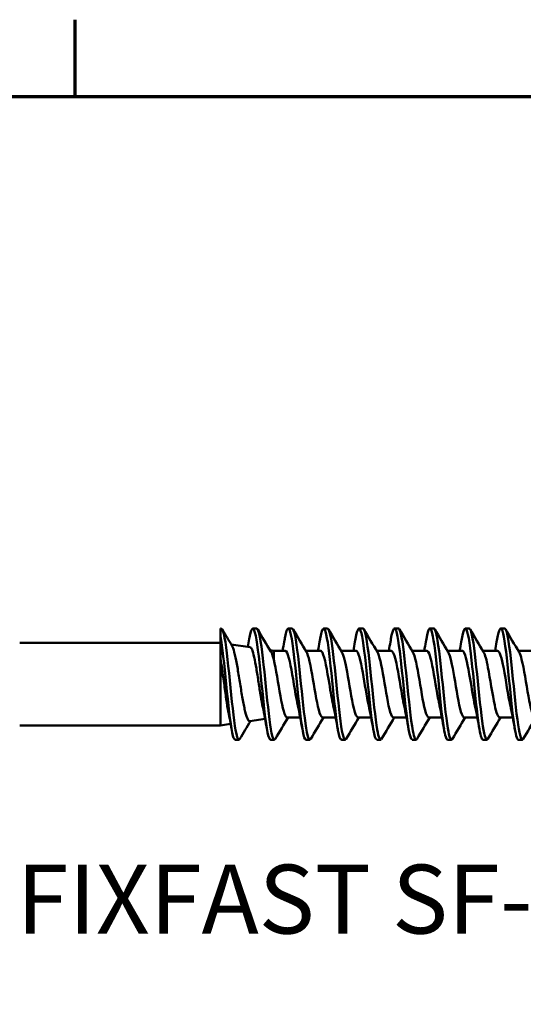
# Model space of a CAD drawing. Units: millimetres. Extents: x 0 to 1835, y -71 to 420.
# Drawn here: x 146 to 171, y 364 to 414 of the extents above; entities that cross this region are included whole.
import ezdxf

# ---------------------------------------------------------------- set-up
doc = ezdxf.new("R2010")
doc.units = ezdxf.units.MM
for name, color, linetype, lineweight in [('Border (ISO)', 7, 'Continuous', 70), ('Symbol (ISO)', 7, 'Continuous', 25), ('Visible (ISO)', 7, 'Continuous', 50)]:
    doc.layers.add(name, color=color, linetype=linetype, lineweight=lineweight)
doc.styles.add('Note Text (ISO)', font='tahoma.ttf')

# ---------------------------------------------------------------- blocks, each defined once
blk = doc.blocks.new('Borders Default Border')
at = {"layer": 'Border (ISO)'}
blk.add_line((148.5, 410), (148.5, 413.9), dxfattribs=at)
at = {"layer": 'Border (ISO)', "flags": 128}
blk.add_lwpolyline([(10, 10), (10, 410), (584, 410), (584, 10), (10, 10)], dxfattribs=at)
blk = doc.blocks.new('SF-RS-5.8 x 55')
at = {"layer": 'Visible (ISO)'}
for p, q in [((12.5, 2.439), (12.5, 2.83)), ((12.548, 2.83), (12.5, 2.83)), ((14.348, 2.83), (14.148, 2.83)), ((16.148, 2.83), (15.948, 2.83)), ((17.948, 2.83), (17.748, 2.83)), ((19.748, 2.83), (19.548, 2.83)), ((21.548, 2.83), (21.348, 2.83)), ((23.348, 2.83), (23.148, 2.83)), ((25.148, 2.83), (24.948, 2.83)), ((26.948, 2.83), (26.748, 2.83)), ((2.299, 2.1), (12.5, 2.1)), ((12.5, 2.439), (12.5, 1.322)), ((14.014, 1.877), (13.05, 2.019)), ((15.215, 1.7), (15.024, 1.728)), ((15.215, 1.245), (15.215, 1.7)), ((15.789, 1.7), (15.215, 1.7)), ((17.589, 1.7), (16.84, 1.7)), ((19.389, 1.7), (18.64, 1.7)), ((21.189, 1.7), (20.44, 1.7)), ((22.989, 1.7), (22.24, 1.7)), ((24.789, 1.7), (24.04, 1.7)), ((26.589, 1.7), (25.84, 1.7)), ((28.389, 1.7), (27.64, 1.7)), ((12.5, -2.1), (12.5, 1.322)), ((12.5, 1.322), (12.5, -2.1)), ((14.774, -1.765), (13.996, -1.88)), ((16.562, -1.7), (15.9, -1.7)), ((18.362, -1.7), (17.7, -1.7)), ((20.162, -1.7), (19.5, -1.7)), ((21.962, -1.7), (21.3, -1.7)), ((23.762, -1.7), (23.1, -1.7)), ((25.562, -1.7), (24.9, -1.7)), ((27.362, -1.7), (26.7, -1.7)), ((2.299, -2.1), (12.5, -2.1)), ((13.021, -2.023), (12.5, -2.1)), ((13.448, -2.83), (13.248, -2.83)), ((15.248, -2.83), (15.048, -2.83)), ((17.048, -2.83), (16.848, -2.83)), ((18.848, -2.83), (18.648, -2.83)), ((20.648, -2.83), (20.448, -2.83)), ((22.448, -2.83), (22.248, -2.83)), ((24.248, -2.83), (24.048, -2.83)), ((26.048, -2.83), (25.848, -2.83)), ((27.848, -2.83), (27.648, -2.83))]:
    blk.add_line(p, q, dxfattribs=at)
for points, knots in [([(13.497, -2.78), (13.436, -2.881), (13.375, -2.799), (13.314, -2.526), (13.214, -2.084), (13.115, -1.16), (13.016, -0.182), (12.916, 0.803), (12.816, 1.806), (12.716, 2.354), (12.66, 2.662), (12.604, 2.827), (12.548, 2.829)], [109.782173, 109.782173, 109.782173, 109.782173, 110.423751, 110.423751, 110.423751, 111.462169, 111.462169, 111.462169, 112.508747, 112.508747, 112.508747, 113.097336, 113.097336, 113.097336, 113.097336]), ([(15.048, -2.822), (14.998, -2.822), (14.948, -2.699), (14.898, -2.453), (14.797, -1.957), (14.697, -0.979), (14.596, 0.016), (14.496, 1.004), (14.396, 1.97), (14.296, 2.459), (14.197, 2.945), (14.097, 2.942), (13.998, 2.451), (13.988, 2.404), (13.978, 2.352), (13.969, 2.296)], [103.672558, 103.672558, 103.672558, 103.672558, 104.19475, 104.19475, 104.19475, 105.248988, 105.248988, 105.248988, 106.296242, 106.296242, 106.296242, 107.337568, 107.337568, 107.337568, 107.43836, 107.43836, 107.43836, 107.43836]), ([(15.297, -2.781), (15.233, -2.886), (15.17, -2.79), (15.106, -2.49), (15.007, -2.027), (14.908, -1.094), (14.81, -0.119), (14.709, 0.872), (14.609, 1.868), (14.508, 2.396), (14.455, 2.678), (14.401, 2.821), (14.348, 2.821)], [103.498988, 103.498988, 103.498988, 103.498988, 104.167447, 104.167447, 104.167447, 105.201125, 105.201125, 105.201125, 106.253213, 106.253213, 106.253213, 106.81415, 106.81415, 106.81415, 106.81415]), ([(16.848, -2.821), (16.794, -2.82), (16.74, -2.676), (16.686, -2.393), (16.586, -1.865), (16.486, -0.874), (16.386, 0.113), (16.286, 1.097), (16.187, 2.04), (16.087, 2.501), (15.988, 2.961), (15.888, 2.923), (15.789, 2.406), (15.782, 2.371), (15.775, 2.335), (15.769, 2.296)], [97.389372, 97.389372, 97.389372, 97.389372, 97.952841, 97.952841, 97.952841, 99.000033, 99.000033, 99.000033, 100.044143, 100.044143, 100.044143, 101.085425, 101.085425, 101.085425, 101.155175, 101.155175, 101.155175, 101.155175]), ([(17.097, -2.78), (17.031, -2.89), (16.964, -2.779), (16.897, -2.449), (16.797, -1.953), (16.697, -0.98), (16.597, 0.01), (16.497, 0.997), (16.397, 1.963), (16.297, 2.455), (16.247, 2.699), (16.197, 2.821), (16.148, 2.821)], [97.215802, 97.215802, 97.215802, 97.215802, 97.914275, 97.914275, 97.914275, 98.963786, 98.963786, 98.963786, 100.010031, 100.010031, 100.010031, 100.530965, 100.530965, 100.530965, 100.530965]), ([(18.648, -2.822), (18.59, -2.82), (18.532, -2.654), (18.475, -2.331), (18.376, -1.777), (18.277, -0.782), (18.178, 0.193), (18.079, 1.168), (17.98, 2.087), (17.881, 2.527), (17.783, 2.966), (17.684, 2.911), (17.585, 2.387), (17.58, 2.358), (17.574, 2.328), (17.569, 2.296)], [91.106187, 91.106187, 91.106187, 91.106187, 91.70905, 91.70905, 91.70905, 92.745385, 92.745385, 92.745385, 93.780642, 93.780642, 93.780642, 94.814878, 94.814878, 94.814878, 94.87199, 94.87199, 94.87199, 94.87199]), ([(18.897, -2.782), (18.825, -2.899), (18.753, -2.757), (18.681, -2.367), (18.582, -1.831), (18.483, -0.846), (18.384, 0.131), (18.285, 1.107), (18.186, 2.041), (18.088, 2.499), (18.041, 2.715), (17.994, 2.822), (17.948, 2.822)], [90.932617, 90.932617, 90.932617, 90.932617, 91.686243, 91.686243, 91.686243, 92.723362, 92.723362, 92.723362, 93.759363, 93.759363, 93.759363, 94.24778, 94.24778, 94.24778, 94.24778]), ([(20.448, -2.822), (20.386, -2.819), (20.325, -2.629), (20.264, -2.266), (20.164, -1.677), (20.064, -0.653), (19.965, 0.326), (19.865, 1.303), (19.765, 2.198), (19.666, 2.592), (19.567, 2.985), (19.468, 2.868), (19.369, 2.296)], [84.823002, 84.823002, 84.823002, 84.823002, 85.465045, 85.465045, 85.465045, 86.509112, 86.509112, 86.509112, 87.551736, 87.551736, 87.551736, 88.588804, 88.588804, 88.588804, 88.588804]), ([(20.697, -2.783), (20.622, -2.904), (20.547, -2.741), (20.472, -2.314), (20.372, -1.746), (20.272, -0.733), (20.172, 0.249), (20.073, 1.229), (19.973, 2.143), (19.873, 2.561), (19.831, 2.738), (19.79, 2.823), (19.748, 2.822)], [84.649432, 84.649432, 84.649432, 84.649432, 85.436648, 85.436648, 85.436648, 86.481754, 86.481754, 86.481754, 87.525375, 87.525375, 87.525375, 87.964594, 87.964594, 87.964594, 87.964594]), ([(22.248, -2.821), (22.188, -2.818), (22.128, -2.639), (22.068, -2.292), (21.967, -1.709), (21.867, -0.677), (21.766, 0.311), (21.666, 1.298), (21.565, 2.203), (21.465, 2.597), (21.366, 2.984), (21.267, 2.864), (21.169, 2.296)], [78.539816, 78.539816, 78.539816, 78.539816, 79.166729, 79.166729, 79.166729, 80.220818, 80.220818, 80.220818, 81.273069, 81.273069, 81.273069, 82.305619, 82.305619, 82.305619, 82.305619]), ([(22.497, -2.782), (22.425, -2.899), (22.353, -2.757), (22.282, -2.368), (22.18, -1.816), (22.078, -0.789), (21.976, 0.215), (21.875, 1.206), (21.775, 2.134), (21.674, 2.559), (21.632, 2.737), (21.59, 2.823), (21.548, 2.822)], [78.366246, 78.366246, 78.366246, 78.366246, 79.11954, 79.11954, 79.11954, 80.186538, 80.186538, 80.186538, 81.240059, 81.240059, 81.240059, 81.681409, 81.681409, 81.681409, 81.681409]), ([(24.048, -2.823), (23.984, -2.819), (23.921, -2.616), (23.858, -2.233), (23.759, -1.633), (23.66, -0.613), (23.562, 0.355), (23.463, 1.324), (23.364, 2.206), (23.265, 2.595), (23.166, 2.984), (23.068, 2.867), (22.969, 2.297), (22.969, 2.296), (22.969, 2.296), (22.969, 2.296)], [72.256631, 72.256631, 72.256631, 72.256631, 72.918082, 72.918082, 72.918082, 73.953342, 73.953342, 73.953342, 74.988085, 74.988085, 74.988085, 76.022326, 76.022326, 76.022326, 76.022434, 76.022434, 76.022434, 76.022434]), ([(24.297, -2.784), (24.218, -2.913), (24.139, -2.719), (24.059, -2.241), (23.961, -1.645), (23.862, -0.626), (23.763, 0.343), (23.664, 1.313), (23.565, 2.198), (23.466, 2.591), (23.427, 2.748), (23.387, 2.824), (23.348, 2.822)], [72.083061, 72.083061, 72.083061, 72.083061, 72.913441, 72.913441, 72.913441, 73.94906, 73.94906, 73.94906, 74.984153, 74.984153, 74.984153, 75.398224, 75.398224, 75.398224, 75.398224]), ([(25.848, -2.824), (25.779, -2.819), (25.71, -2.574), (25.641, -2.125), (25.542, -1.478), (25.443, -0.43), (25.343, 0.532), (25.244, 1.494), (25.145, 2.335), (25.046, 2.665), (24.954, 2.972), (24.861, 2.825), (24.769, 2.296)], [65.973446, 65.973446, 65.973446, 65.973446, 66.694835, 66.694835, 66.694835, 67.733508, 67.733508, 67.733508, 68.771575, 68.771575, 68.771575, 69.739248, 69.739248, 69.739248, 69.739248]), ([(26.097, -2.785), (26.013, -2.923), (25.928, -2.687), (25.843, -2.138), (25.744, -1.496), (25.644, -0.45), (25.545, 0.514), (25.446, 1.477), (25.347, 2.323), (25.248, 2.659), (25.214, 2.772), (25.181, 2.826), (25.148, 2.823)], [65.799876, 65.799876, 65.799876, 65.799876, 66.687827, 66.687827, 66.687827, 67.72692, 67.72692, 67.72692, 68.765396, 68.765396, 68.765396, 69.115038, 69.115038, 69.115038, 69.115038]), ([(27.648, -2.825), (27.575, -2.819), (27.503, -2.546), (27.43, -2.053), (27.331, -1.376), (27.231, -0.31), (27.131, 0.647), (27.032, 1.604), (26.932, 2.417), (26.833, 2.705), (26.745, 2.961), (26.657, 2.797), (26.569, 2.295)], [59.69026, 59.69026, 59.69026, 59.69026, 60.449227, 60.449227, 60.449227, 61.491854, 61.491854, 61.491854, 62.533783, 62.533783, 62.533783, 63.456063, 63.456063, 63.456063, 63.456063]), ([(27.897, -2.786), (27.809, -2.93), (27.721, -2.665), (27.633, -2.072), (27.533, -1.402), (27.434, -0.338), (27.334, 0.622), (27.235, 1.581), (27.135, 2.401), (27.036, 2.698), (27.006, 2.785), (26.977, 2.826), (26.948, 2.824)], [59.51669, 59.51669, 59.51669, 59.51669, 60.439483, 60.439483, 60.439483, 61.482593, 61.482593, 61.482593, 62.524994, 62.524994, 62.524994, 62.831853, 62.831853, 62.831853, 62.831853]), ([(13.248, -2.821), (13.199, -2.822), (13.149, -2.703), (13.1, -2.464), (13, -1.976), (12.899, -1.002), (12.798, -0.007), (12.699, 0.975), (12.599, 1.941), (12.5, 2.439)], [109.955743, 109.955743, 109.955743, 109.955743, 110.469638, 110.469638, 110.469638, 111.523963, 111.523963, 111.523963, 112.565339, 112.565339, 112.565339, 112.565339]), ([(15.661, 1.7), (15.689, 1.848), (15.716, 1.997), (15.751, 2.196), (15.76, 2.246), (15.769, 2.296)], [0.06589528, 0.06589528, 0.06589528, 0.06589528, 0.11238566, 0.11238566, 0.12785269, 0.12785269, 0.12785269, 0.12785269]), ([(17.461, 1.7), (17.489, 1.848), (17.516, 1.997), (17.551, 2.196), (17.56, 2.246), (17.569, 2.296)], [0.06589528, 0.06589528, 0.06589528, 0.06589528, 0.11238566, 0.11238566, 0.12785269, 0.12785269, 0.12785269, 0.12785269]), ([(19.261, 1.7), (19.289, 1.848), (19.316, 1.997), (19.351, 2.196), (19.36, 2.246), (19.369, 2.296)], [0.06589528, 0.06589528, 0.06589528, 0.06589528, 0.11238566, 0.11238566, 0.12785269, 0.12785269, 0.12785269, 0.12785269]), ([(21.061, 1.7), (21.089, 1.848), (21.116, 1.997), (21.151, 2.196), (21.16, 2.246), (21.169, 2.296)], [0.06589528, 0.06589528, 0.06589528, 0.06589528, 0.11238566, 0.11238566, 0.12785269, 0.12785269, 0.12785269, 0.12785269]), ([(22.861, 1.7), (22.889, 1.848), (22.916, 1.997), (22.951, 2.196), (22.96, 2.246), (22.969, 2.296)], [0.06589528, 0.06589528, 0.06589528, 0.06589528, 0.11238566, 0.11238566, 0.12785269, 0.12785269, 0.12785269, 0.12785269]), ([(24.661, 1.7), (24.689, 1.848), (24.716, 1.997), (24.751, 2.196), (24.76, 2.246), (24.769, 2.296)], [0.06589528, 0.06589528, 0.06589528, 0.06589528, 0.11238566, 0.11238566, 0.12785269, 0.12785269, 0.12785269, 0.12785269]), ([(26.461, 1.7), (26.489, 1.848), (26.516, 1.997), (26.551, 2.196), (26.56, 2.246), (26.569, 2.296)], [0.06589528, 0.06589528, 0.06589528, 0.06589528, 0.11238566, 0.11238566, 0.12785269, 0.12785269, 0.12785269, 0.12785269]), ([(13.996, -1.88), (13.991, -1.88), (13.986, -1.88), (13.939, -1.873), (13.898, -1.816), (13.815, -1.611), (13.774, -1.464), (13.692, -1.095), (13.651, -0.877), (13.568, -0.399), (13.528, -0.144), (13.445, 0.372), (13.404, 0.626), (13.322, 1.099), (13.281, 1.313), (13.198, 1.67), (13.157, 1.809), (13.107, 1.921), (13.098, 1.939), (13.088, 1.955)], [-0.9670436, -0.9670436, -0.9670436, -0.9670436, -0.9572073, -0.9572073, -0.8811707, -0.8811707, -0.804456, -0.804456, -0.7270631, -0.7270631, -0.648992, -0.648992, -0.5702425, -0.5702425, -0.4908147, -0.4908147, -0.4107085, -0.4107085, -0.3924535, -0.3924535, -0.3924535, -0.3924535]), ([(14.014, 1.877), (14.045, 1.872), (14.077, 1.832), (14.145, 1.671), (14.182, 1.541), (14.256, 1.208), (14.292, 1.009), (14.366, 0.569), (14.403, 0.333), (14.477, -0.145), (14.514, -0.382), (14.586, -0.814), (14.621, -1.007), (14.656, -1.173)], [-0.7765068, -0.7765068, -0.7765068, -0.7765068, -0.7124678, -0.7124678, -0.638491, -0.638491, -0.5651209, -0.5651209, -0.4923576, -0.4923576, -0.420201, -0.420201, -0.3518999, -0.3518999, -0.3518999, -0.3518999]), ([(15.215, 1.245), (15.174, 1.4), (15.134, 1.523), (15.085, 1.624), (15.076, 1.64), (15.068, 1.654)], [-1.67882765, -1.67882765, -1.67882765, -1.67882765, -1.61103302, -1.61103302, -1.5967859, -1.5967859, -1.5967859, -1.5967859]), ([(16.438, -1.084), (16.4, -0.914), (16.363, -0.717), (16.325, -0.504), (16.211, 0.142), (16.097, 0.899), (15.983, 1.323), (15.918, 1.565), (15.854, 1.69), (15.789, 1.692)], [98.265045, 98.265045, 98.265045, 98.265045, 98.659395, 98.659395, 98.659395, 99.852093, 99.852093, 99.852093, 100.530965, 100.530965, 100.530965, 100.530965]), ([(16.881, 1.631), (16.891, 1.615), (16.901, 1.597), (16.911, 1.575), (17.024, 1.322), (17.137, 0.673), (17.249, 0.003), (17.362, -0.667), (17.475, -1.317), (17.588, -1.572), (17.625, -1.656), (17.663, -1.696), (17.7, -1.693)], [-100.246974, -100.246974, -100.246974, -100.246974, -100.144833, -100.144833, -100.144833, -98.962065, -98.962065, -98.962065, -97.77973, -97.77973, -97.77973, -97.389372, -97.389372, -97.389372, -97.389372]), ([(18.238, -1.084), (18.171, -0.78), (18.105, -0.392), (18.038, 0.002), (17.921, 0.7), (17.803, 1.373), (17.685, 1.604), (17.653, 1.667), (17.621, 1.697), (17.589, 1.694)], [91.98186, 91.98186, 91.98186, 91.98186, 92.678315, 92.678315, 92.678315, 93.910468, 93.910468, 93.910468, 94.24778, 94.24778, 94.24778, 94.24778]), ([(18.681, 1.628), (18.768, 1.478), (18.855, 1.106), (18.942, 0.627), (19.055, 0.005), (19.167, -0.758), (19.28, -1.223), (19.353, -1.525), (19.427, -1.689), (19.5, -1.693)], [-93.963789, -93.963789, -93.963789, -93.963789, -93.054603, -93.054603, -93.054603, -91.874346, -91.874346, -91.874346, -91.106187, -91.106187, -91.106187, -91.106187]), ([(20.038, -1.088), (19.938, -0.629), (19.837, 0.033), (19.737, 0.591), (19.623, 1.226), (19.509, 1.685), (19.395, 1.7), (19.393, 1.7), (19.391, 1.7), (19.389, 1.7)], [85.698675, 85.698675, 85.698675, 85.698675, 86.749094, 86.749094, 86.749094, 87.942849, 87.942849, 87.942849, 87.964594, 87.964594, 87.964594, 87.964594]), ([(20.481, 1.624), (20.531, 1.542), (20.581, 1.39), (20.631, 1.175), (20.744, 0.693), (20.856, -0.074), (20.969, -0.685), (21.079, -1.285), (21.19, -1.699), (21.3, -1.7)], [-87.680604, -87.680604, -87.680604, -87.680604, -87.157255, -87.157255, -87.157255, -85.978938, -85.978938, -85.978938, -84.823002, -84.823002, -84.823002, -84.823002]), ([(21.838, -1.087), (21.82, -1.008), (21.803, -0.923), (21.785, -0.832), (21.673, -0.248), (21.56, 0.529), (21.447, 1.054), (21.361, 1.455), (21.275, 1.69), (21.189, 1.696)], [79.415489, 79.415489, 79.415489, 79.415489, 79.599492, 79.599492, 79.599492, 80.779306, 80.779306, 80.779306, 81.681409, 81.681409, 81.681409, 81.681409]), ([(22.281, 1.631), (22.294, 1.611), (22.306, 1.587), (22.318, 1.558), (22.43, 1.291), (22.543, 0.636), (22.655, -0.03), (22.767, -0.697), (22.88, -1.335), (22.992, -1.581), (23.028, -1.659), (23.064, -1.696), (23.1, -1.693)], [-81.397418, -81.397418, -81.397418, -81.397418, -81.269334, -81.269334, -81.269334, -80.092822, -80.092822, -80.092822, -78.916654, -78.916654, -78.916654, -78.539816, -78.539816, -78.539816, -78.539816]), ([(23.638, -1.083), (23.586, -0.848), (23.534, -0.563), (23.483, -0.259), (23.369, 0.406), (23.256, 1.119), (23.142, 1.462), (23.091, 1.617), (23.04, 1.693), (22.989, 1.692)], [73.132304, 73.132304, 73.132304, 73.132304, 73.674195, 73.674195, 73.674195, 74.863057, 74.863057, 74.863057, 75.398224, 75.398224, 75.398224, 75.398224]), ([(24.081, 1.631), (24.182, 1.457), (24.284, 0.969), (24.385, 0.384), (24.5, -0.281), (24.615, -1.027), (24.73, -1.409), (24.787, -1.597), (24.843, -1.691), (24.9, -1.691)], [-75.114233, -75.114233, -75.114233, -75.114233, -74.055418, -74.055418, -74.055418, -72.850324, -72.850324, -72.850324, -72.256631, -72.256631, -72.256631, -72.256631]), ([(25.438, -1.086), (25.357, -0.715), (25.276, -0.217), (25.195, 0.258), (25.081, 0.93), (24.966, 1.512), (24.851, 1.66), (24.83, 1.686), (24.81, 1.699), (24.789, 1.697)], [66.849119, 66.849119, 66.849119, 66.849119, 67.696574, 67.696574, 67.696574, 68.896872, 68.896872, 68.896872, 69.115038, 69.115038, 69.115038, 69.115038]), ([(25.881, 1.625), (25.954, 1.5), (26.027, 1.225), (26.1, 0.85), (26.214, 0.262), (26.329, -0.532), (26.443, -1.062), (26.529, -1.459), (26.614, -1.689), (26.7, -1.695)], [-68.831048, -68.831048, -68.831048, -68.831048, -68.067801, -68.067801, -68.067801, -66.869183, -66.869183, -66.869183, -65.973446, -65.973446, -65.973446, -65.973446]), ([(27.238, -1.089), (27.237, -1.087), (27.237, -1.084), (27.236, -1.082), (27.124, -0.568), (27.012, 0.206), (26.899, 0.796), (26.796, 1.338), (26.692, 1.695), (26.589, 1.699)], [60.565933, 60.565933, 60.565933, 60.565933, 60.570994, 60.570994, 60.570994, 61.748305, 61.748305, 61.748305, 62.831853, 62.831853, 62.831853, 62.831853]), ([(27.681, 1.624), (27.725, 1.553), (27.769, 1.427), (27.813, 1.249), (27.927, 0.791), (28.041, 0.021), (28.155, -0.61), (28.269, -1.24), (28.383, -1.692), (28.497, -1.7), (28.498, -1.7), (28.499, -1.7), (28.5, -1.7)], [-62.547862, -62.547862, -62.547862, -62.547862, -62.086676, -62.086676, -62.086676, -60.893915, -60.893915, -60.893915, -59.702251, -59.702251, -59.702251, -59.69026, -59.69026, -59.69026, -59.69026]), ([(12.5, 1.322), (12.529, 1.151), (12.558, 0.96), (12.616, 0.555), (12.645, 0.342), (12.711, -0.144), (12.747, -0.415), (12.821, -0.923), (12.857, -1.155), (12.9, -1.384), (12.906, -1.414), (12.912, -1.442)], [-1.8595387, -1.8595387, -1.8595387, -1.8595387, -1.7942728, -1.7942728, -1.7293935, -1.7293935, -1.6475268, -1.6475268, -1.5662671, -1.5662671, -1.5536724, -1.5536724, -1.5536724, -1.5536724]), ([(15.215, 1.245), (15.328, 0.788), (15.441, 0.024), (15.554, -0.604), (15.667, -1.231), (15.78, -1.684), (15.893, -1.7), (15.896, -1.7), (15.898, -1.7), (15.9, -1.7)], [-106.065356, -106.065356, -106.065356, -106.065356, -104.880341, -104.880341, -104.880341, -103.695787, -103.695787, -103.695787, -103.672558, -103.672558, -103.672558, -103.672558])]:
    blk.add_open_spline(points, degree=3, knots=knots, dxfattribs=at)
for points in [[(12.597, 2.787), (12.76, 2.509), (12.924, 2.232), (13.088, 1.955)], [(14.397, 2.787), (14.619, 2.409), (14.842, 2.03), (15.068, 1.654)], [(16.197, 2.787), (16.424, 2.401), (16.651, 2.015), (16.881, 1.632)], [(17.997, 2.787), (18.224, 2.401), (18.451, 2.015), (18.681, 1.632)], [(19.797, 2.787), (20.024, 2.401), (20.251, 2.015), (20.481, 1.632)], [(21.597, 2.787), (21.824, 2.401), (22.051, 2.015), (22.281, 1.632)], [(23.397, 2.787), (23.624, 2.401), (23.851, 2.015), (24.081, 1.632)], [(25.197, 2.787), (25.424, 2.401), (25.651, 2.015), (25.881, 1.632)], [(26.997, 2.787), (27.224, 2.401), (27.451, 2.015), (27.681, 1.632)], [(13.897, 1.894), (13.922, 2.027), (13.945, 2.162), (13.969, 2.296)], [(13.069, -2.296), (13.019, -2.007), (12.967, -1.72), (12.912, -1.442)], [(14.869, -2.296), (14.802, -1.913), (14.733, -1.531), (14.656, -1.173)], [(16.669, -2.296), (16.597, -1.883), (16.522, -1.47), (16.438, -1.089)], [(18.469, -2.296), (18.397, -1.883), (18.322, -1.47), (18.238, -1.089)], [(20.269, -2.296), (20.197, -1.883), (20.122, -1.47), (20.038, -1.089)], [(22.069, -2.296), (21.997, -1.883), (21.922, -1.47), (21.838, -1.089)], [(23.869, -2.296), (23.797, -1.883), (23.722, -1.47), (23.638, -1.089)], [(25.669, -2.296), (25.597, -1.883), (25.522, -1.47), (25.438, -1.089)], [(27.469, -2.296), (27.397, -1.883), (27.322, -1.47), (27.238, -1.089)], [(14.037, -1.874), (13.856, -2.177), (13.676, -2.482), (13.497, -2.787)], [(15.94, -1.7), (15.724, -2.061), (15.51, -2.424), (15.297, -2.787)], [(17.74, -1.7), (17.524, -2.061), (17.31, -2.424), (17.097, -2.787)], [(19.54, -1.7), (19.324, -2.061), (19.11, -2.424), (18.897, -2.787)], [(21.34, -1.7), (21.124, -2.061), (20.91, -2.424), (20.697, -2.787)], [(23.14, -1.7), (22.924, -2.061), (22.71, -2.424), (22.497, -2.787)], [(24.94, -1.7), (24.724, -2.061), (24.51, -2.424), (24.297, -2.787)], [(26.74, -1.7), (26.524, -2.061), (26.31, -2.424), (26.097, -2.787)], [(28.54, -1.7), (28.324, -2.061), (28.11, -2.424), (27.897, -2.787)]]:
    blk.add_open_spline(points, degree=3, dxfattribs=at)

msp = doc.modelspace()

# ---------------------------------------------------------------- block references
for name, p in [('Borders Default Border', (0, 0)), ('SF-RS-5.8 x 55', (143.388, 380.132))]:
    msp.add_blockref(name, p)

# ---------------------------------------------------------------- texts
at = {"layer": 'Symbol (ISO)', "insert": (145.526, 370.955), "char_height": 3.5, "width": 51.60656, "attachment_point": 1, "style": 'Note Text (ISO)'}
msp.add_mtext('\\fTahoma|b0|i0;FIXFAST SF-RS-5.8 X 55', dxfattribs=at)

doc.saveas('drawing.dxf')
